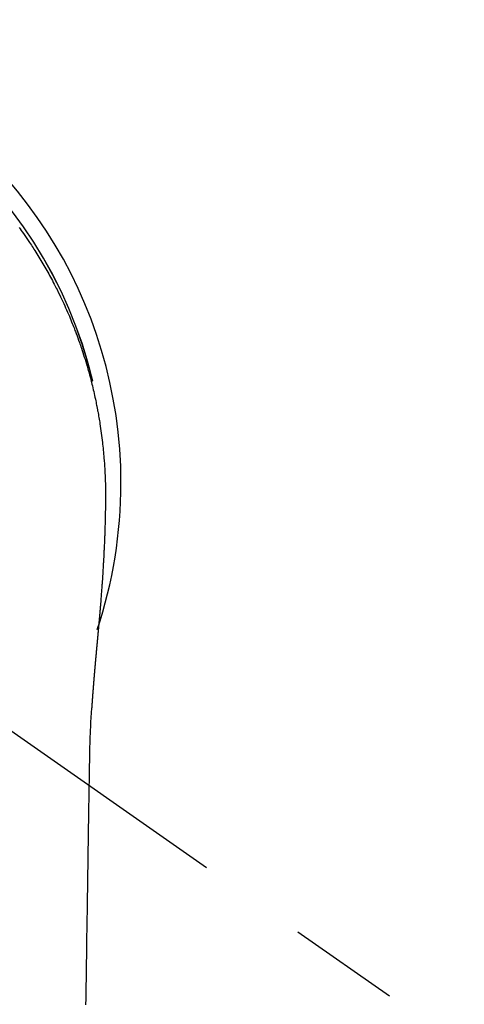
# Model space of a CAD drawing. Extents: x 28111 to 54233, y -10810 to -2410.
# Drawn here: x 30609 to 30633, y -3757 to -3702 of the extents above; entities that cross this region are included whole.
import ezdxf

# ---------------------------------------------------------------- set-up
doc = ezdxf.new("R2010")
doc.units = 0
doc.header["$LTSCALE"] = 50
doc.header["$MEASUREMENT"] = 0
doc.linetypes.add('CENTER2', pattern=[1.125, 0.75, -0.125, 0.125, -0.125])
doc.layers.add('150-機器', color=8, linetype='CONTINUOUS')

msp = doc.modelspace()

# ---------------------------------------------------------------- linework, layer by layer
at = {"layer": '150-機器', "color": 13, "linetype": 'CENTER2'}
msp.add_line((30588.309, -3728.223), (30832.327, -3899.087), dxfattribs=at)
at = {"layer": '150-機器', "color": 13, "linetype": 'Continuous'}
for points in [[(30608.534, -3713.915), (30608.595, -3713.999), (30608.655, -3714.083), (30608.715, -3714.167), (30608.775, -3714.252), (30608.89, -3714.417), (30609.003, -3714.582), (30609.116, -3714.749), (30609.227, -3714.916), (30609.275, -3714.988), (30609.322, -3715.061), (30609.369, -3715.134), (30609.416, -3715.207), (30609.474, -3715.299), (30609.532, -3715.39), (30609.589, -3715.483), (30609.646, -3715.575), (30609.702, -3715.668), (30609.758, -3715.761), (30609.814, -3715.854), (30609.869, -3715.947), (30609.924, -3716.041), (30609.978, -3716.134), (30610.032, -3716.228), (30610.086, -3716.323), (30610.139, -3716.417), (30610.192, -3716.512), (30610.245, -3716.607), (30610.297, -3716.702), (30610.348, -3716.797), (30610.399, -3716.893), (30610.45, -3716.989), (30610.5, -3717.084), (30610.54, -3717.161), (30610.579, -3717.239), (30610.619, -3717.316), (30610.658, -3717.393), (30610.726, -3717.529), (30610.793, -3717.665), (30610.859, -3717.802), (30610.924, -3717.939), (30610.98, -3718.056), (30611.034, -3718.175), (30611.088, -3718.293), (30611.142, -3718.411), (30611.194, -3718.53), (30611.247, -3718.649), (30611.298, -3718.769), (30611.349, -3718.888), (30611.391, -3718.988), (30611.432, -3719.089), (30611.474, -3719.189), (30611.514, -3719.29), (30611.546, -3719.37), (30611.578, -3719.451), (30611.61, -3719.531), (30611.642, -3719.612), (30611.665, -3719.673), (30611.689, -3719.734), (30611.712, -3719.795), (30611.735, -3719.856), (30611.78, -3719.978), (30611.825, -3720.1), (30611.869, -3720.223), (30611.913, -3720.345), (30611.941, -3720.427), (30611.97, -3720.509), (30611.998, -3720.591), (30612.026, -3720.673), (30612.068, -3720.797), (30612.108, -3720.921), (30612.148, -3721.045), (30612.187, -3721.169), (30612.226, -3721.294), (30612.264, -3721.418), (30612.301, -3721.543), (30612.338, -3721.668), (30612.363, -3721.751), (30612.387, -3721.835), (30612.411, -3721.919), (30612.434, -3722.003), (30612.48, -3722.171), (30612.525, -3722.339), (30612.568, -3722.507), (30612.611, -3722.676), (30612.637, -3722.782), (30612.662, -3722.888), (30612.687, -3722.994), (30612.712, -3723.1), (30612.736, -3723.206), (30612.76, -3723.313), (30612.783, -3723.419), (30612.806, -3723.526), (30612.824, -3723.611), (30612.842, -3723.697), (30612.859, -3723.782), (30612.876, -3723.868), (30612.885, -3723.911), (30612.893, -3723.953), (30612.902, -3723.996), (30612.91, -3724.039), (30612.918, -3724.081), (30612.926, -3724.124), (30612.934, -3724.167), (30612.942, -3724.21), (30612.957, -3724.296), (30612.973, -3724.382), (30612.988, -3724.468), (30613.003, -3724.554), (30613.017, -3724.64), (30613.032, -3724.727), (30613.046, -3724.813), (30613.06, -3724.899), (30613.08, -3725.029), (30613.099, -3725.159), (30613.118, -3725.289), (30613.135, -3725.419), (30613.153, -3725.549), (30613.169, -3725.68), (30613.185, -3725.81), (30613.2, -3725.94), (30613.213, -3726.05), (30613.225, -3726.159), (30613.236, -3726.268), (30613.247, -3726.377), (30613.258, -3726.486), (30613.267, -3726.595), (30613.277, -3726.705), (30613.286, -3726.814), (30613.298, -3726.967), (30613.309, -3727.121), (30613.319, -3727.274), (30613.329, -3727.428), (30613.333, -3727.493), (30613.336, -3727.559), (30613.34, -3727.625), (30613.343, -3727.691), (30613.346, -3727.779), (30613.35, -3727.867), (30613.353, -3727.955), (30613.357, -3728.043), (30613.361, -3728.131), (30613.366, -3728.22), (30613.371, -3728.308), (30613.374, -3728.397), (30613.375, -3728.466), (30613.375, -3728.535), (30613.374, -3728.603), (30613.374, -3728.672), (30613.373, -3728.78), (30613.373, -3728.888), (30613.372, -3728.995), (30613.372, -3729.103), (30613.371, -3729.181), (30613.37, -3729.259), (30613.37, -3729.337), (30613.369, -3729.415), (30613.368, -3729.469), (30613.367, -3729.523), (30613.367, -3729.577), (30613.366, -3729.631), (30613.364, -3729.715), (30613.363, -3729.799), (30613.361, -3729.883), (30613.36, -3729.967), (30613.359, -3730.033), (30613.357, -3730.099), (30613.356, -3730.166), (30613.355, -3730.232), (30613.353, -3730.31), (30613.351, -3730.388), (30613.348, -3730.466), (30613.346, -3730.544), (30613.344, -3730.614), (30613.342, -3730.684), (30613.34, -3730.754), (30613.338, -3730.824), (30613.335, -3730.904), (30613.332, -3730.985), (30613.329, -3731.066), (30613.326, -3731.147), (30613.323, -3731.212), (30613.321, -3731.277), (30613.318, -3731.343), (30613.316, -3731.408), (30613.313, -3731.474), (30613.311, -3731.539), (30613.308, -3731.605), (30613.305, -3731.67), (30613.302, -3731.742), (30613.298, -3731.814), (30613.295, -3731.886), (30613.291, -3731.959), (30613.288, -3732.013), (30613.285, -3732.068), (30613.283, -3732.122), (30613.28, -3732.177), (30613.275, -3732.269), (30613.271, -3732.361), (30613.266, -3732.454), (30613.261, -3732.546), (30613.258, -3732.602), (30613.255, -3732.657), (30613.251, -3732.713), (30613.248, -3732.768), (30613.244, -3732.841), (30613.24, -3732.913), (30613.235, -3732.986), (30613.231, -3733.059), (30613.226, -3733.146), (30613.22, -3733.233), (30613.215, -3733.32), (30613.209, -3733.407), (30613.203, -3733.506), (30613.196, -3733.605), (30613.189, -3733.704), (30613.182, -3733.803), (30613.178, -3733.858), (30613.174, -3733.913), (30613.17, -3733.968), (30613.166, -3734.023), (30613.161, -3734.097), (30613.156, -3734.171), (30613.151, -3734.245), (30613.145, -3734.319), (30613.139, -3734.404), (30613.133, -3734.489), (30613.126, -3734.574), (30613.119, -3734.658), (30613.111, -3734.76), (30613.103, -3734.861), (30613.095, -3734.963), (30613.087, -3735.064)], [(30612.655, -3722.515), (30612.653, -3722.507), (30612.652, -3722.504), (30612.651, -3722.5), (30612.65, -3722.496), (30612.649, -3722.493), (30612.649, -3722.489), (30612.648, -3722.485), (30612.647, -3722.482), (30612.646, -3722.478), (30612.645, -3722.474), (30612.644, -3722.471), (30612.644, -3722.467), (30612.643, -3722.464), (30612.642, -3722.46), (30612.641, -3722.456), (30612.64, -3722.453), (30612.639, -3722.449), (30612.638, -3722.445), (30612.638, -3722.442), (30612.637, -3722.438), (30612.636, -3722.435), (30612.635, -3722.431), (30612.634, -3722.427), (30612.633, -3722.424), (30612.632, -3722.42), (30612.631, -3722.416), (30612.631, -3722.413), (30612.63, -3722.409), (30612.629, -3722.405), (30612.628, -3722.402), (30612.627, -3722.398), (30612.626, -3722.395), (30612.625, -3722.391), (30612.625, -3722.387), (30612.624, -3722.384), (30612.623, -3722.38), (30612.622, -3722.376), (30612.621, -3722.373), (30612.62, -3722.369), (30612.619, -3722.365), (30612.618, -3722.362), (30612.618, -3722.358), (30612.617, -3722.355), (30612.616, -3722.351), (30612.615, -3722.347), (30612.614, -3722.344), (30612.613, -3722.34), (30612.612, -3722.336), (30612.612, -3722.333), (30612.612, -3722.329), (30612.611, -3722.326), (30612.61, -3722.322), (30612.609, -3722.318), (30612.608, -3722.315), (30612.607, -3722.311), (30612.606, -3722.307), (30612.605, -3722.304), (30612.605, -3722.3), (30612.604, -3722.296), (30612.603, -3722.293), (30612.602, -3722.289), (30612.601, -3722.286), (30612.6, -3722.282), (30612.599, -3722.278), (30612.598, -3722.275), (30612.598, -3722.271), (30612.597, -3722.267), (30612.596, -3722.264), (30612.595, -3722.26), (30612.594, -3722.256), (30612.593, -3722.253), (30612.592, -3722.249), (30612.591, -3722.246), (30612.59, -3722.242), (30612.59, -3722.238), (30612.589, -3722.235), (30612.588, -3722.231), (30612.587, -3722.227), (30612.586, -3722.224), (30612.585, -3722.22), (30612.584, -3722.216), (30612.583, -3722.213), (30612.582, -3722.209), (30612.581, -3722.206), (30612.581, -3722.202), (30612.58, -3722.198), (30612.579, -3722.195), (30612.578, -3722.191), (30612.577, -3722.187), (30612.576, -3722.184), (30612.575, -3722.18), (30612.574, -3722.176), (30612.573, -3722.173), (30612.572, -3722.169), (30612.572, -3722.167), (30612.571, -3722.163), (30612.57, -3722.159), (30612.569, -3722.156), (30612.568, -3722.152), (30612.567, -3722.148), (30612.566, -3722.145), (30612.565, -3722.141), (30612.564, -3722.137), (30612.563, -3722.134), (30612.562, -3722.13), (30612.562, -3722.127), (30612.561, -3722.123), (30612.56, -3722.119), (30612.559, -3722.116), (30612.558, -3722.112), (30612.557, -3722.108), (30612.556, -3722.105), (30612.555, -3722.101), (30612.554, -3722.097), (30612.553, -3722.094), (30612.552, -3722.09), (30612.552, -3722.087), (30612.551, -3722.083), (30612.55, -3722.079), (30612.549, -3722.076), (30612.548, -3722.072), (30612.547, -3722.068), (30612.546, -3722.065), (30612.545, -3722.061), (30612.544, -3722.057), (30612.543, -3722.054), (30612.542, -3722.05), (30612.541, -3722.047), (30612.541, -3722.043), (30612.54, -3722.039), (30612.539, -3722.036), (30612.538, -3722.032), (30612.537, -3722.028), (30612.536, -3722.025), (30612.535, -3722.021), (30612.534, -3722.017), (30612.533, -3722.014), (30612.532, -3722.01), (30612.531, -3722.007), (30612.53, -3722.003), (30612.529, -3721.999), (30612.528, -3721.996), (30612.528, -3721.992), (30612.527, -3721.988), (30612.526, -3721.985), (30612.525, -3721.981), (30612.524, -3721.978), (30612.523, -3721.974), (30612.522, -3721.97), (30612.521, -3721.967), (30612.52, -3721.963), (30612.519, -3721.959), (30612.518, -3721.956), (30612.517, -3721.952), (30612.516, -3721.948), (30612.515, -3721.945), (30612.514, -3721.941), (30612.513, -3721.938), (30612.513, -3721.934), (30612.512, -3721.93), (30612.511, -3721.927), (30612.51, -3721.923), (30612.509, -3721.919), (30612.508, -3721.916), (30612.507, -3721.912), (30612.506, -3721.908), (30612.505, -3721.905), (30612.504, -3721.901), (30612.503, -3721.898), (30612.502, -3721.894), (30612.501, -3721.89), (30612.5, -3721.887), (30612.499, -3721.883), (30612.498, -3721.879), (30612.497, -3721.876), (30612.496, -3721.872), (30612.496, -3721.868), (30612.495, -3721.865), (30612.494, -3721.861), (30612.493, -3721.858), (30612.492, -3721.854), (30612.491, -3721.85), (30612.49, -3721.847), (30612.489, -3721.843), (30612.488, -3721.839), (30612.487, -3721.836), (30612.486, -3721.832), (30612.485, -3721.829), (30612.484, -3721.825), (30612.483, -3721.821), (30612.482, -3721.818), (30612.481, -3721.814), (30612.48, -3721.81), (30612.479, -3721.807), (30612.478, -3721.803), (30612.477, -3721.799), (30612.476, -3721.796), (30612.475, -3721.792), (30612.474, -3721.79), (30612.474, -3721.786), (30612.473, -3721.782), (30612.472, -3721.779), (30612.471, -3721.775), (30612.47, -3721.771), (30612.469, -3721.768), (30612.468, -3721.764), (30612.467, -3721.76), (30612.466, -3721.757), (30612.465, -3721.753), (30612.464, -3721.75), (30612.463, -3721.746), (30612.462, -3721.742), (30612.461, -3721.739), (30612.46, -3721.735), (30612.459, -3721.731), (30612.458, -3721.728), (30612.457, -3721.724), (30612.456, -3721.721), (30612.455, -3721.717), (30612.454, -3721.713), (30612.453, -3721.71), (30612.452, -3721.706), (30612.451, -3721.702), (30612.45, -3721.699), (30612.449, -3721.695), (30612.448, -3721.692), (30612.447, -3721.688), (30612.446, -3721.684), (30612.445, -3721.681), (30612.444, -3721.677), (30612.443, -3721.673), (30612.442, -3721.67), (30612.441, -3721.666), (30612.44, -3721.662), (30612.439, -3721.659), (30612.438, -3721.655), (30612.437, -3721.652), (30612.436, -3721.648), (30612.436, -3721.644), (30612.435, -3721.641), (30612.434, -3721.637), (30612.433, -3721.633), (30612.432, -3721.63), (30612.431, -3721.626), (30612.43, -3721.623), (30612.429, -3721.619), (30612.428, -3721.615), (30612.427, -3721.612), (30612.426, -3721.608), (30612.425, -3721.604), (30612.424, -3721.601), (30612.423, -3721.597), (30612.422, -3721.594), (30612.421, -3721.59), (30612.42, -3721.586), (30612.419, -3721.583), (30612.418, -3721.579), (30612.417, -3721.575), (30612.416, -3721.572), (30612.415, -3721.568), (30612.414, -3721.565), (30612.413, -3721.561), (30612.412, -3721.557), (30612.411, -3721.554), (30612.41, -3721.55), (30612.409, -3721.546), (30612.408, -3721.543), (30612.407, -3721.539), (30612.406, -3721.536), (30612.405, -3721.532), (30612.404, -3721.528), (30612.403, -3721.525), (30612.402, -3721.521), (30612.401, -3721.517), (30612.4, -3721.514), (30612.399, -3721.51), (30612.398, -3721.507), (30612.397, -3721.503), (30612.396, -3721.499), (30612.395, -3721.496), (30612.394, -3721.492), (30612.393, -3721.488), (30612.392, -3721.485), (30612.391, -3721.481), (30612.39, -3721.478), (30612.389, -3721.474), (30612.388, -3721.47), (30612.387, -3721.467), (30612.386, -3721.463), (30612.385, -3721.459), (30612.383, -3721.456), (30612.382, -3721.452), (30612.381, -3721.449), (30612.38, -3721.445), (30612.379, -3721.441), (30612.378, -3721.438), (30612.377, -3721.434), (30612.376, -3721.43), (30612.375, -3721.427), (30612.374, -3721.423), (30612.373, -3721.42), (30612.372, -3721.416), (30612.371, -3721.413), (30612.37, -3721.41), (30612.369, -3721.406), (30612.368, -3721.403), (30612.367, -3721.399), (30612.366, -3721.395), (30612.365, -3721.392), (30612.364, -3721.388), (30612.363, -3721.384), (30612.362, -3721.381), (30612.361, -3721.377), (30612.36, -3721.374), (30612.359, -3721.37), (30612.358, -3721.366), (30612.357, -3721.363), (30612.356, -3721.359), (30612.355, -3721.355), (30612.354, -3721.352), (30612.353, -3721.348), (30612.352, -3721.345), (30612.351, -3721.341), (30612.35, -3721.337), (30612.349, -3721.334), (30612.348, -3721.33), (30612.347, -3721.327), (30612.346, -3721.323), (30612.345, -3721.319), (30612.344, -3721.316), (30612.342, -3721.312), (30612.341, -3721.308), (30612.34, -3721.305), (30612.339, -3721.301), (30612.338, -3721.298), (30612.337, -3721.294), (30612.336, -3721.29), (30612.335, -3721.287), (30612.334, -3721.283), (30612.333, -3721.28), (30612.332, -3721.276), (30612.331, -3721.272), (30612.33, -3721.269), (30612.329, -3721.265), (30612.328, -3721.261), (30612.327, -3721.258), (30612.326, -3721.254), (30612.325, -3721.251), (30612.324, -3721.247), (30612.323, -3721.243), (30612.322, -3721.24), (30612.321, -3721.236), (30612.32, -3721.233), (30612.318, -3721.229), (30612.317, -3721.225), (30612.316, -3721.222), (30612.315, -3721.218), (30612.314, -3721.214), (30612.313, -3721.211), (30612.312, -3721.207), (30612.311, -3721.204), (30612.31, -3721.2), (30612.309, -3721.196), (30612.308, -3721.193), (30612.307, -3721.189), (30612.306, -3721.186), (30612.305, -3721.182), (30612.304, -3721.178), (30612.303, -3721.175), (30612.302, -3721.171), (30612.301, -3721.168), (30612.299, -3721.164), (30612.298, -3721.16), (30612.297, -3721.157), (30612.296, -3721.153), (30612.295, -3721.149), (30612.294, -3721.146), (30612.293, -3721.142), (30612.292, -3721.139), (30612.291, -3721.135), (30612.29, -3721.131), (30612.289, -3721.128), (30612.288, -3721.124), (30612.287, -3721.121), (30612.286, -3721.117), (30612.285, -3721.113), (30612.284, -3721.11), (30612.282, -3721.106), (30612.281, -3721.103), (30612.28, -3721.099), (30612.279, -3721.095), (30612.278, -3721.092), (30612.277, -3721.088), (30612.276, -3721.085), (30612.275, -3721.081), (30612.274, -3721.077), (30612.273, -3721.074), (30612.272, -3721.07), (30612.271, -3721.066), (30612.27, -3721.063), (30612.269, -3721.059), (30612.267, -3721.056), (30612.266, -3721.052), (30612.265, -3721.048), (30612.264, -3721.045), (30612.263, -3721.041), (30612.262, -3721.038), (30612.261, -3721.035), (30612.26, -3721.031), (30612.259, -3721.028), (30612.258, -3721.024), (30612.257, -3721.021), (30612.256, -3721.017), (30612.255, -3721.013), (30612.253, -3721.01), (30612.252, -3721.006), (30612.251, -3721.003), (30612.25, -3720.999), (30612.249, -3720.995), (30612.248, -3720.992), (30612.247, -3720.988), (30612.246, -3720.985), (30612.245, -3720.981), (30612.244, -3720.977), (30612.243, -3720.974), (30612.241, -3720.97), (30612.24, -3720.967), (30612.239, -3720.963), (30612.238, -3720.959), (30612.237, -3720.956), (30612.236, -3720.952), (30612.235, -3720.949), (30612.235, -3720.945), (30612.234, -3720.941), (30612.233, -3720.938), (30612.232, -3720.934), (30612.23, -3720.931), (30612.229, -3720.927), (30612.228, -3720.923), (30612.227, -3720.92), (30612.226, -3720.916), (30612.225, -3720.913), (30612.224, -3720.909), (30612.223, -3720.905), (30612.222, -3720.902), (30612.221, -3720.898), (30612.219, -3720.894), (30612.218, -3720.891), (30612.217, -3720.887), (30612.216, -3720.884), (30612.215, -3720.88), (30612.214, -3720.876), (30612.213, -3720.873), (30612.212, -3720.869), (30612.211, -3720.866), (30612.21, -3720.862), (30612.208, -3720.858), (30612.207, -3720.855), (30612.206, -3720.851), (30612.205, -3720.848), (30612.204, -3720.844), (30612.203, -3720.841), (30612.202, -3720.837), (30612.201, -3720.833), (30612.2, -3720.83), (30612.198, -3720.826), (30612.197, -3720.823), (30612.196, -3720.819), (30612.195, -3720.815), (30612.194, -3720.812), (30612.193, -3720.808), (30612.192, -3720.805), (30612.191, -3720.801), (30612.19, -3720.797), (30612.188, -3720.794), (30612.187, -3720.79), (30612.186, -3720.787), (30612.185, -3720.783), (30612.184, -3720.779), (30612.183, -3720.776), (30612.182, -3720.772), (30612.181, -3720.769), (30612.179, -3720.765), (30612.178, -3720.761), (30612.177, -3720.758), (30612.176, -3720.754), (30612.175, -3720.751), (30612.174, -3720.747), (30612.173, -3720.743), (30612.172, -3720.74), (30612.17, -3720.736), (30612.169, -3720.733), (30612.168, -3720.729), (30612.167, -3720.725), (30612.166, -3720.722), (30612.165, -3720.718), (30612.164, -3720.715), (30612.163, -3720.711), (30612.161, -3720.708), (30612.16, -3720.704), (30612.159, -3720.701), (30612.158, -3720.698), (30612.157, -3720.694), (30612.156, -3720.691), (30612.155, -3720.689), (30612.155, -3720.686), (30612.154, -3720.684), (30612.153, -3720.681), (30612.152, -3720.679), (30612.151, -3720.674), (30612.147, -3720.661)], [(30613.087, -3735.064), (30613.087, -3735.071), (30613.086, -3735.078), (30613.085, -3735.085), (30613.085, -3735.092), (30613.084, -3735.099), (30613.084, -3735.106), (30613.083, -3735.113), (30613.083, -3735.12), (30613.082, -3735.127), (30613.081, -3735.134), (30613.081, -3735.141), (30613.08, -3735.148), (30613.08, -3735.155), (30613.079, -3735.161), (30613.079, -3735.168), (30613.078, -3735.175), (30613.077, -3735.182), (30613.077, -3735.189), (30613.076, -3735.196), (30613.076, -3735.203), (30613.075, -3735.21), (30613.074, -3735.218), (30613.074, -3735.225), (30613.073, -3735.232), (30613.073, -3735.239), (30613.072, -3735.246), (30613.072, -3735.253), (30613.071, -3735.26), (30613.07, -3735.267), (30613.07, -3735.274), (30613.069, -3735.281), (30613.069, -3735.288), (30613.068, -3735.295), (30613.067, -3735.302), (30613.067, -3735.309), (30613.066, -3735.316), (30613.066, -3735.323), (30613.065, -3735.33), (30613.064, -3735.337), (30613.064, -3735.345), (30613.063, -3735.352), (30613.063, -3735.359), (30613.062, -3735.365), (30613.061, -3735.372), (30613.061, -3735.379), (30613.06, -3735.386), (30613.059, -3735.393), (30613.059, -3735.4), (30613.058, -3735.408), (30613.058, -3735.415), (30613.057, -3735.422), (30613.056, -3735.429), (30613.056, -3735.436), (30613.055, -3735.443), (30613.055, -3735.45), (30613.054, -3735.457), (30613.053, -3735.465), (30613.053, -3735.472), (30613.052, -3735.479), (30613.051, -3735.486), (30613.051, -3735.493), (30613.05, -3735.5), (30613.05, -3735.508), (30613.049, -3735.515), (30613.048, -3735.522), (30613.048, -3735.529), (30613.047, -3735.536), (30613.046, -3735.544), (30613.046, -3735.551), (30613.045, -3735.558), (30613.045, -3735.565), (30613.044, -3735.572), (30613.043, -3735.58), (30613.043, -3735.587), (30613.042, -3735.594), (30613.041, -3735.601), (30613.041, -3735.608), (30613.04, -3735.616), (30613.04, -3735.623), (30613.039, -3735.63), (30613.038, -3735.637), (30613.038, -3735.645), (30613.037, -3735.652), (30613.036, -3735.659), (30613.036, -3735.666), (30613.035, -3735.674), (30613.034, -3735.681), (30613.034, -3735.688), (30613.033, -3735.695), (30613.033, -3735.703), (30613.032, -3735.71), (30613.031, -3735.717), (30613.031, -3735.724), (30613.03, -3735.732), (30613.029, -3735.738), (30613.029, -3735.745), (30613.028, -3735.753), (30613.027, -3735.76), (30613.027, -3735.767), (30613.026, -3735.775), (30613.025, -3735.782), (30613.025, -3735.789), (30613.024, -3735.797), (30613.023, -3735.804), (30613.023, -3735.811), (30613.022, -3735.818), (30613.022, -3735.826), (30613.021, -3735.833), (30613.02, -3735.84), (30613.02, -3735.848), (30613.019, -3735.855), (30613.018, -3735.863), (30613.018, -3735.87), (30613.017, -3735.877), (30613.016, -3735.885), (30613.016, -3735.892), (30613.015, -3735.899), (30613.014, -3735.907), (30613.014, -3735.914), (30613.013, -3735.921), (30613.012, -3735.929), (30613.012, -3735.936), (30613.011, -3735.944), (30613.01, -3735.951), (30613.01, -3735.958), (30613.009, -3735.966), (30613.008, -3735.973), (30613.008, -3735.981), (30613.007, -3735.988), (30613.006, -3735.995), (30613.006, -3736.003), (30613.005, -3736.01), (30613.004, -3736.018), (30613.004, -3736.025), (30613.003, -3736.033), (30613.002, -3736.04), (30613.002, -3736.048), (30613.001, -3736.055), (30613, -3736.062), (30613, -3736.07), (30612.999, -3736.077), (30612.998, -3736.085), (30612.998, -3736.092), (30612.997, -3736.1), (30612.996, -3736.107), (30612.996, -3736.114), (30612.995, -3736.121), (30612.994, -3736.129), (30612.994, -3736.136), (30612.993, -3736.144), (30612.992, -3736.151), (30612.991, -3736.159), (30612.991, -3736.166), (30612.99, -3736.174), (30612.989, -3736.181), (30612.989, -3736.189), (30612.988, -3736.196), (30612.987, -3736.204), (30612.987, -3736.211), (30612.986, -3736.219), (30612.985, -3736.226), (30612.985, -3736.234), (30612.984, -3736.241), (30612.983, -3736.249), (30612.983, -3736.256), (30612.982, -3736.264), (30612.981, -3736.271), (30612.981, -3736.279), (30612.98, -3736.287), (30612.979, -3736.294), (30612.978, -3736.302), (30612.978, -3736.309), (30612.977, -3736.317), (30612.976, -3736.324), (30612.976, -3736.332), (30612.975, -3736.34), (30612.974, -3736.347), (30612.974, -3736.355), (30612.973, -3736.362), (30612.972, -3736.37), (30612.972, -3736.378), (30612.971, -3736.385), (30612.97, -3736.393), (30612.969, -3736.4), (30612.969, -3736.408), (30612.968, -3736.416), (30612.967, -3736.423), (30612.967, -3736.431), (30612.966, -3736.439), (30612.965, -3736.446), (30612.965, -3736.454), (30612.964, -3736.461), (30612.963, -3736.469), (30612.962, -3736.477), (30612.962, -3736.484), (30612.961, -3736.491), (30612.96, -3736.499), (30612.96, -3736.506), (30612.959, -3736.514), (30612.958, -3736.522), (30612.957, -3736.529), (30612.957, -3736.537), (30612.956, -3736.545), (30612.955, -3736.552), (30612.955, -3736.56), (30612.954, -3736.568), (30612.953, -3736.575), (30612.953, -3736.583), (30612.952, -3736.591), (30612.951, -3736.599), (30612.95, -3736.606), (30612.95, -3736.614), (30612.949, -3736.622), (30612.948, -3736.629), (30612.948, -3736.637), (30612.947, -3736.645), (30612.946, -3736.653), (30612.945, -3736.66), (30612.945, -3736.668), (30612.944, -3736.676), (30612.943, -3736.684), (30612.943, -3736.691), (30612.942, -3736.699), (30612.941, -3736.707), (30612.94, -3736.715), (30612.94, -3736.722), (30612.939, -3736.73), (30612.938, -3736.738), (30612.938, -3736.746), (30612.937, -3736.753), (30612.936, -3736.761), (30612.935, -3736.769), (30612.935, -3736.777), (30612.934, -3736.785), (30612.933, -3736.792), (30612.933, -3736.8), (30612.932, -3736.808), (30612.931, -3736.816), (30612.93, -3736.824), (30612.93, -3736.831), (30612.929, -3736.839), (30612.928, -3736.847), (30612.927, -3736.855), (30612.927, -3736.863), (30612.926, -3736.87), (30612.925, -3736.877), (30612.925, -3736.885), (30612.924, -3736.893), (30612.923, -3736.901), (30612.922, -3736.909), (30612.922, -3736.917), (30612.921, -3736.924), (30612.92, -3736.932), (30612.92, -3736.94), (30612.919, -3736.948), (30612.918, -3736.956), (30612.917, -3736.964), (30612.917, -3736.972), (30612.916, -3736.98), (30612.915, -3736.987), (30612.914, -3736.995), (30612.914, -3737.003), (30612.913, -3737.011), (30612.912, -3737.019), (30612.912, -3737.027), (30612.911, -3737.035), (30612.91, -3737.043), (30612.909, -3737.051), (30612.909, -3737.059), (30612.908, -3737.067), (30612.907, -3737.074), (30612.906, -3737.082), (30612.906, -3737.09), (30612.905, -3737.098), (30612.904, -3737.106), (30612.903, -3737.114), (30612.903, -3737.122), (30612.902, -3737.13), (30612.901, -3737.138), (30612.901, -3737.146), (30612.9, -3737.154), (30612.899, -3737.162), (30612.898, -3737.17), (30612.898, -3737.178), (30612.897, -3737.186), (30612.896, -3737.194), (30612.895, -3737.202), (30612.895, -3737.21), (30612.894, -3737.218), (30612.893, -3737.226), (30612.892, -3737.234), (30612.892, -3737.242), (30612.891, -3737.249), (30612.89, -3737.257), (30612.89, -3737.265), (30612.889, -3737.273), (30612.888, -3737.281), (30612.887, -3737.289), (30612.887, -3737.297), (30612.886, -3737.305), (30612.885, -3737.313), (30612.884, -3737.321), (30612.884, -3737.329), (30612.883, -3737.337), (30612.882, -3737.345), (30612.881, -3737.353), (30612.881, -3737.361), (30612.88, -3737.369), (30612.879, -3737.377), (30612.878, -3737.385), (30612.878, -3737.393), (30612.877, -3737.401), (30612.876, -3737.409), (30612.875, -3737.418), (30612.875, -3737.426), (30612.874, -3737.434), (30612.873, -3737.442), (30612.873, -3737.45), (30612.872, -3737.458), (30612.871, -3737.466), (30612.87, -3737.474), (30612.87, -3737.482), (30612.869, -3737.49), (30612.868, -3737.499), (30612.867, -3737.507), (30612.867, -3737.515), (30612.866, -3737.523), (30612.865, -3737.531), (30612.864, -3737.539), (30612.864, -3737.547), (30612.863, -3737.555), (30612.862, -3737.564), (30612.861, -3737.572), (30612.861, -3737.58), (30612.86, -3737.588), (30612.859, -3737.596), (30612.858, -3737.604), (30612.858, -3737.612), (30612.857, -3737.621), (30612.856, -3737.628), (30612.855, -3737.636), (30612.855, -3737.644), (30612.854, -3737.652), (30612.853, -3737.661), (30612.852, -3737.669), (30612.852, -3737.677), (30612.851, -3737.685), (30612.85, -3737.693), (30612.849, -3737.702), (30612.849, -3737.71), (30612.848, -3737.718), (30612.847, -3737.726), (30612.846, -3737.734), (30612.846, -3737.743), (30612.845, -3737.751), (30612.844, -3737.759), (30612.844, -3737.767), (30612.843, -3737.775), (30612.842, -3737.784), (30612.841, -3737.792), (30612.841, -3737.8), (30612.84, -3737.808), (30612.839, -3737.817), (30612.838, -3737.825), (30612.838, -3737.833), (30612.837, -3737.841), (30612.836, -3737.85), (30612.835, -3737.858), (30612.835, -3737.866), (30612.834, -3737.875), (30612.833, -3737.883), (30612.832, -3737.891), (30612.832, -3737.899), (30612.831, -3737.908), (30612.83, -3737.916), (30612.829, -3737.924), (30612.829, -3737.933), (30612.828, -3737.941), (30612.827, -3737.949), (30612.826, -3737.957), (30612.826, -3737.966), (30612.825, -3737.974), (30612.824, -3737.982), (30612.823, -3737.991), (30612.823, -3737.998), (30612.822, -3738.006), (30612.821, -3738.015), (30612.82, -3738.023), (30612.82, -3738.031), (30612.819, -3738.04), (30612.818, -3738.048), (30612.817, -3738.056), (30612.817, -3738.065), (30612.816, -3738.073), (30612.815, -3738.082), (30612.814, -3738.09), (30612.814, -3738.098), (30612.813, -3738.107), (30612.812, -3738.115), (30612.811, -3738.123), (30612.811, -3738.132), (30612.81, -3738.14), (30612.809, -3738.149), (30612.808, -3738.157), (30612.808, -3738.165), (30612.807, -3738.174), (30612.806, -3738.182), (30612.805, -3738.191), (30612.805, -3738.199), (30612.804, -3738.207), (30612.803, -3738.216), (30612.802, -3738.224), (30612.802, -3738.233), (30612.801, -3738.241), (30612.8, -3738.25), (30612.799, -3738.258), (30612.799, -3738.266), (30612.798, -3738.275), (30612.797, -3738.283), (30612.796, -3738.292), (30612.796, -3738.3), (30612.795, -3738.309), (30612.794, -3738.317), (30612.793, -3738.326), (30612.793, -3738.334), (30612.792, -3738.343), (30612.791, -3738.351), (30612.79, -3738.359), (30612.79, -3738.368), (30612.789, -3738.375), (30612.788, -3738.384), (30612.787, -3738.392), (30612.787, -3738.401), (30612.786, -3738.409), (30612.785, -3738.418), (30612.784, -3738.426), (30612.784, -3738.435), (30612.783, -3738.443), (30612.782, -3738.452), (30612.782, -3738.46), (30612.781, -3738.469), (30612.78, -3738.478), (30612.779, -3738.486), (30612.779, -3738.495), (30612.778, -3738.503), (30612.777, -3738.512), (30612.776, -3738.52), (30612.776, -3738.529), (30612.775, -3738.537), (30612.774, -3738.546), (30612.773, -3738.554), (30612.773, -3738.563), (30612.772, -3738.572), (30612.771, -3738.58), (30612.77, -3738.589), (30612.77, -3738.597), (30612.769, -3738.606), (30612.768, -3738.614), (30612.767, -3738.623), (30612.767, -3738.632), (30612.766, -3738.64), (30612.765, -3738.649), (30612.764, -3738.657), (30612.764, -3738.666), (30612.763, -3738.675), (30612.762, -3738.683), (30612.761, -3738.692), (30612.761, -3738.7), (30612.76, -3738.709), (30612.759, -3738.718), (30612.758, -3738.726), (30612.758, -3738.735), (30612.757, -3738.744), (30612.756, -3738.751), (30612.756, -3738.76), (30612.755, -3738.769), (30612.754, -3738.777), (30612.753, -3738.786), (30612.753, -3738.794), (30612.752, -3738.803), (30612.751, -3738.812), (30612.75, -3738.82), (30612.75, -3738.829), (30612.749, -3738.838), (30612.748, -3738.846), (30612.747, -3738.855), (30612.747, -3738.864), (30612.746, -3738.873), (30612.745, -3738.881), (30612.744, -3738.89), (30612.744, -3738.899), (30612.743, -3738.907), (30612.742, -3738.916), (30612.742, -3738.925), (30612.741, -3738.933), (30612.74, -3738.942), (30612.739, -3738.951), (30612.739, -3738.96), (30612.738, -3738.968), (30612.737, -3738.977), (30612.736, -3738.986), (30612.736, -3738.994), (30612.735, -3739.003), (30612.734, -3739.012), (30612.733, -3739.021), (30612.733, -3739.029), (30612.732, -3739.038), (30612.731, -3739.047), (30612.73, -3739.056), (30612.73, -3739.064), (30612.729, -3739.073), (30612.728, -3739.082), (30612.728, -3739.091), (30612.727, -3739.1), (30612.726, -3739.108), (30612.725, -3739.117), (30612.725, -3739.126), (30612.724, -3739.134), (30612.723, -3739.142), (30612.722, -3739.151), (30612.722, -3739.16), (30612.721, -3739.169), (30612.72, -3739.178), (30612.72, -3739.187), (30612.719, -3739.195), (30612.718, -3739.204), (30612.717, -3739.213), (30612.717, -3739.222), (30612.716, -3739.231), (30612.715, -3739.239), (30612.714, -3739.248), (30612.714, -3739.257), (30612.714, -3739.266), (30612.713, -3739.275), (30612.713, -3739.284), (30612.712, -3739.292), (30612.711, -3739.301), (30612.71, -3739.31), (30612.71, -3739.319), (30612.709, -3739.328), (30612.708, -3739.337), (30612.708, -3739.346), (30612.707, -3739.355), (30612.706, -3739.363), (30612.705, -3739.372), (30612.705, -3739.381), (30612.704, -3739.39), (30612.703, -3739.399), (30612.702, -3739.408), (30612.702, -3739.417), (30612.701, -3739.426), (30612.7, -3739.435), (30612.7, -3739.443), (30612.699, -3739.452), (30612.698, -3739.461), (30612.697, -3739.47), (30612.697, -3739.479), (30612.696, -3739.488), (30612.695, -3739.497), (30612.695, -3739.505), (30612.694, -3739.514), (30612.693, -3739.523), (30612.692, -3739.532), (30612.692, -3739.541), (30612.691, -3739.55), (30612.69, -3739.559), (30612.69, -3739.568), (30612.689, -3739.577), (30612.688, -3739.586), (30612.687, -3739.594), (30612.687, -3739.603), (30612.686, -3739.612), (30612.685, -3739.621), (30612.685, -3739.63), (30612.684, -3739.639), (30612.683, -3739.648), (30612.682, -3739.657), (30612.682, -3739.666), (30612.681, -3739.675), (30612.68, -3739.684), (30612.68, -3739.693), (30612.679, -3739.702), (30612.678, -3739.711), (30612.678, -3739.72), (30612.677, -3739.729), (30612.676, -3739.738), (30612.675, -3739.747), (30612.675, -3739.756), (30612.674, -3739.766), (30612.673, -3739.775), (30612.673, -3739.784), (30612.672, -3739.793), (30612.671, -3739.802), (30612.671, -3739.811), (30612.67, -3739.82), (30612.669, -3739.829), (30612.668, -3739.838), (30612.668, -3739.847), (30612.667, -3739.856), (30612.666, -3739.865), (30612.666, -3739.874), (30612.665, -3739.882), (30612.664, -3739.891), (30612.664, -3739.9), (30612.663, -3739.909), (30612.662, -3739.919), (30612.661, -3739.928), (30612.661, -3739.937), (30612.66, -3739.946), (30612.659, -3739.955), (30612.659, -3739.964), (30612.658, -3739.973), (30612.657, -3739.982), (30612.657, -3739.991), (30612.656, -3740), (30612.655, -3740.01), (30612.655, -3740.019), (30612.654, -3740.028), (30612.653, -3740.037), (30612.652, -3740.046), (30612.652, -3740.055), (30612.651, -3740.064), (30612.65, -3740.074), (30612.65, -3740.083), (30612.649, -3740.092), (30612.648, -3740.101), (30612.648, -3740.11), (30612.647, -3740.119), (30612.646, -3740.128), (30612.646, -3740.138), (30612.645, -3740.147), (30612.644, -3740.156), (30612.644, -3740.165), (30612.643, -3740.174), (30612.642, -3740.184), (30612.642, -3740.193), (30612.641, -3740.202), (30612.64, -3740.211), (30612.639, -3740.22), (30612.639, -3740.23), (30612.638, -3740.239), (30612.637, -3740.248), (30612.637, -3740.257), (30612.636, -3740.265), (30612.635, -3740.275), (30612.635, -3740.284), (30612.634, -3740.293), (30612.633, -3740.302), (30612.633, -3740.312), (30612.632, -3740.321), (30612.631, -3740.33), (30612.631, -3740.339), (30612.63, -3740.349), (30612.629, -3740.358), (30612.629, -3740.367), (30612.628, -3740.376), (30612.627, -3740.386), (30612.627, -3740.395), (30612.626, -3740.404), (30612.625, -3740.414), (30612.625, -3740.423), (30612.624, -3740.432), (30612.623, -3740.441), (30612.623, -3740.451), (30612.622, -3740.46), (30612.621, -3740.469), (30612.621, -3740.479), (30612.62, -3740.488), (30612.62, -3740.497), (30612.619, -3740.507), (30612.618, -3740.516), (30612.618, -3740.525), (30612.617, -3740.535), (30612.616, -3740.544), (30612.616, -3740.553), (30612.615, -3740.563), (30612.614, -3740.572), (30612.614, -3740.581), (30612.613, -3740.591), (30612.612, -3740.6), (30612.612, -3740.609), (30612.611, -3740.619), (30612.61, -3740.628), (30612.61, -3740.636), (30612.609, -3740.646), (30612.608, -3740.655), (30612.608, -3740.664), (30612.607, -3740.674), (30612.606, -3740.683), (30612.606, -3740.693), (30612.605, -3740.702), (30612.605, -3740.711), (30612.604, -3740.721), (30612.603, -3740.73), (30612.603, -3740.739), (30612.602, -3740.749), (30612.601, -3740.758), (30612.601, -3740.767), (30612.6, -3740.777), (30612.599, -3740.786), (30612.599, -3740.796), (30612.598, -3740.805), (30612.597, -3740.814)], [(30612.59, -3740.814), (30612.573, -3741.074), (30612.557, -3741.334), (30612.542, -3741.594), (30612.528, -3741.854), (30612.519, -3742.04), (30612.51, -3742.225), (30612.503, -3742.411), (30612.496, -3742.596), (30612.49, -3742.79), (30612.484, -3742.983), (30612.479, -3743.176), (30612.476, -3743.369), (30612.475, -3743.457), (30612.473, -3743.544), (30612.472, -3743.632), (30612.471, -3743.719), (30612.469, -3743.839), (30612.467, -3743.959), (30612.465, -3744.078), (30612.463, -3744.198), (30612.461, -3744.331), (30612.458, -3744.464), (30612.456, -3744.597), (30612.454, -3744.731), (30612.452, -3744.85), (30612.45, -3744.97), (30612.448, -3745.089), (30612.446, -3745.208), (30612.444, -3745.345), (30612.441, -3745.482), (30612.439, -3745.618), (30612.437, -3745.755), (30612.433, -3745.989), (30612.429, -3746.223), (30612.426, -3746.457), (30612.422, -3746.69), (30612.418, -3746.924), (30612.415, -3747.157), (30612.411, -3747.391), (30612.407, -3747.624), (30612.403, -3747.881), (30612.399, -3748.139), (30612.395, -3748.396), (30612.391, -3748.653), (30612.387, -3748.899), (30612.384, -3749.144), (30612.38, -3749.39), (30612.376, -3749.636), (30612.369, -3750.066), (30612.362, -3750.496), (30612.356, -3750.926), (30612.349, -3751.356), (30612.343, -3751.77), (30612.338, -3752.184), (30612.333, -3752.599), (30612.327, -3753.013), (30612.317, -3753.753), (30612.306, -3754.493), (30612.295, -3755.234), (30612.283, -3755.974), (30612.278, -3756.335), (30612.272, -3756.696), (30612.266, -3757.057), (30612.26, -3757.418)], [(30612.476, -3743.374), (30612.476, -3743.375), (30612.476, -3743.376), (30612.476, -3743.377), (30612.476, -3743.378), (30612.476, -3743.379), (30612.476, -3743.38), (30612.476, -3743.381), (30612.476, -3743.382), (30612.476, -3743.383), (30612.476, -3743.384), (30612.476, -3743.385), (30612.476, -3743.386), (30612.475, -3743.387), (30612.475, -3743.388), (30612.475, -3743.389), (30612.475, -3743.39), (30612.475, -3743.391), (30612.475, -3743.392), (30612.475, -3743.393), (30612.475, -3743.394), (30612.475, -3743.395), (30612.475, -3743.396), (30612.475, -3743.397), (30612.475, -3743.398), (30612.475, -3743.399), (30612.475, -3743.4), (30612.475, -3743.401), (30612.475, -3743.402), (30612.475, -3743.403), (30612.475, -3743.404), (30612.475, -3743.405), (30612.475, -3743.406), (30612.475, -3743.407), (30612.475, -3743.408), (30612.475, -3743.409), (30612.475, -3743.41), (30612.475, -3743.411), (30612.475, -3743.412), (30612.475, -3743.413), (30612.475, -3743.414), (30612.475, -3743.415), (30612.475, -3743.416), (30612.475, -3743.417), (30612.475, -3743.418), (30612.475, -3743.419), (30612.475, -3743.42), (30612.475, -3743.421), (30612.475, -3743.422), (30612.475, -3743.423), (30612.475, -3743.424), (30612.475, -3743.425), (30612.475, -3743.426), (30612.475, -3743.427), (30612.475, -3743.428), (30612.475, -3743.429), (30612.475, -3743.43), (30612.475, -3743.431), (30612.475, -3743.432), (30612.475, -3743.433), (30612.475, -3743.434), (30612.475, -3743.435), (30612.475, -3743.436), (30612.475, -3743.437), (30612.475, -3743.438), (30612.475, -3743.439), (30612.475, -3743.44), (30612.475, -3743.441), (30612.475, -3743.442), (30612.475, -3743.443), (30612.475, -3743.444), (30612.474, -3743.444), (30612.474, -3743.445), (30612.474, -3743.446), (30612.474, -3743.447), (30612.474, -3743.448), (30612.474, -3743.449), (30612.474, -3743.45)]]:
    msp.add_lwpolyline(points, dxfattribs=at)
for centre, radius, start, end in [((30588.309, -3728.223), 25.931, 0, 197.7244), ((30588.309, -3728.28), 25.02, 13.3229, 166.6771), ((30588.316, -3728.28), 25.02, 13.3229, 166.6771), ((30588.309, -3728.223), 25.931, 341.5838, 0)]:
    msp.add_arc(centre, radius, start, end, dxfattribs=at)

doc.saveas('drawing.dxf')
